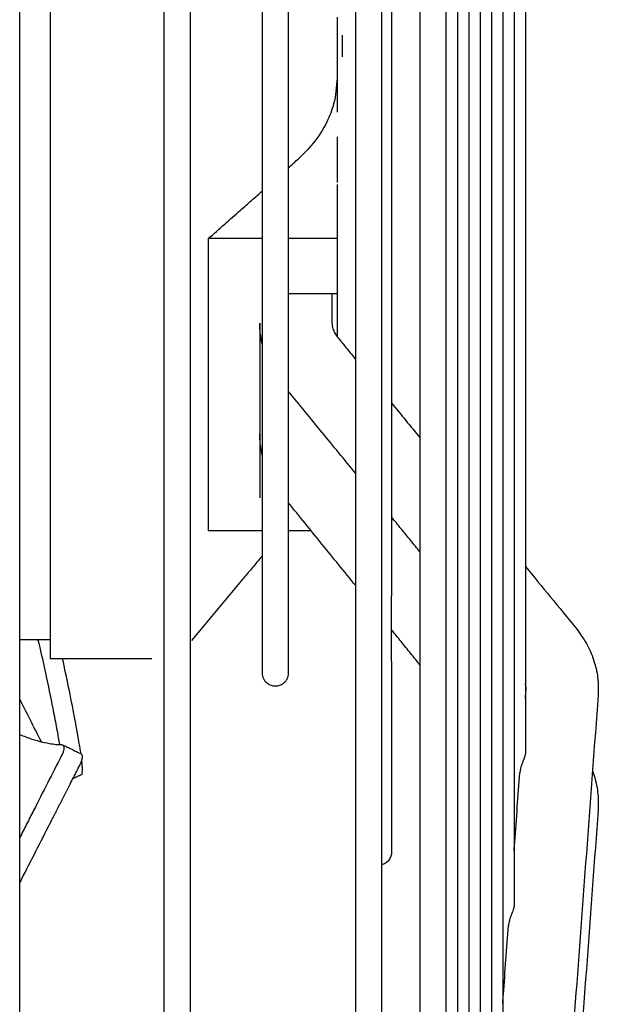
# Model space of a CAD drawing. Units: millimetres. Extents: x -9710 to -4666, y -7786 to -332.
# Drawn here: x -8387 to -8331, y -2643 to -2547 of the extents above; entities that cross this region are included whole.
import ezdxf

# ---------------------------------------------------------------- set-up
doc = ezdxf.new("R2010")
doc.units = ezdxf.units.MM
doc.layers.add('1', color=7, linetype='Continuous')

msp = doc.modelspace()

# ---------------------------------------------------------------- linework, layer by layer
at = {"color": 1, "linetype": 'Continuous'}
for p, q in [((-8383.706, -2461.876), (-8383.706, -2607.378)), ((-8355.405, -2548.877), (-8355.405, -2550.977)), ((-8355.905, -2553.025), (-8355.905, -2556.327)), ((-8355.905, -2558.727), (-8355.905, -2563.128)), ((-8355.905, -2563.328), (-8355.905, -2568.569)), ((-8363.14, -2568.569), (-8368.391, -2568.569)), ((-8368.391, -2568.569), (-8368.391, -2596.854)), ((-8355.905, -2568.569), (-8360.64, -2568.569)), ((-8355.905, -2568.569), (-8355.905, -2573.861)), ((-8360.64, -2573.861), (-8355.905, -2573.861)), ((-8355.905, -2573.861), (-8355.905, -2578.053)), ((-8363.405, -2576.743), (-8363.405, -2578.468)), ((-8363.405, -2578.468), (-8363.405, -2587.469)), ((-8363.405, -2587.469), (-8363.405, -2593.66)), ((-8363.14, -2596.854), (-8368.391, -2596.854)), ((-8358.409, -2596.854), (-8360.64, -2596.854)), ((-8383.706, -2607.378), (-8383.706, -2609.228))]:
    msp.add_line(p, q, dxfattribs=at)
for points, knots in [([(-8372.65, -2609.084), (-8372.65, -2596.781), (-8372.65, -2571.962), (-8372.65, -2547.143), (-8372.65, -2534.627)], [0, 0, 0, 0, 36.907534, 74.456503, 74.456503, 74.456503, 74.456503]), ([(-8370.15, -2534.627), (-8370.15, -2549.719), (-8370.15, -2579.546), (-8370.15, -2629.306), (-8370.15, -2681.44), (-8370.15, -2718.84), (-8370.15, -2736.306)], [0, 0, 0, 0, 45.276083, 89.479403, 149.280601, 201.67863, 201.67863, 201.67863, 201.67863]), ([(-8363.14, -2578.863), (-8363.14, -2575.477), (-8363.14, -2568.416), (-8363.14, -2557.558), (-8363.14, -2546.199), (-8363.14, -2538.515), (-8363.14, -2534.627)], [0, 0, 0, 0, 10.158271, 21.184378, 32.572048, 44.236084, 44.236084, 44.236084, 44.236084]), ([(-8360.64, -2534.627), (-8360.64, -2535.425), (-8360.64, -2537.03), (-8360.64, -2539.449), (-8360.64, -2541.891), (-8360.64, -2545.183), (-8360.64, -2549.327), (-8360.64, -2554.314), (-8360.64, -2559.294), (-8360.64, -2564.23), (-8360.64, -2569.08), (-8360.64, -2572.281), (-8360.64, -2573.861)], [0, 0, 0, 0, 2.393962, 4.814328, 7.257786, 9.720775, 14.69, 19.689075, 24.682118, 29.6307, 34.494809, 39.233666, 39.233666, 39.233666, 39.233666]), ([(-8351.606, -2534.627), (-8351.606, -2549.336), (-8351.606, -2578.405), (-8351.606, -2626.872), (-8351.606, -2677.632), (-8351.606, -2714.032), (-8351.606, -2731.034)], [0, 0, 0, 0, 44.126235, 87.20695, 145.401593, 196.407314, 196.407314, 196.407314, 196.407314]), ([(-8347.862, -2598.896), (-8347.862, -2588.265), (-8347.862, -2566.842), (-8347.862, -2545.419), (-8347.862, -2534.627)], [0, 0, 0, 0, 31.892961, 64.269106, 64.269106, 64.269106, 64.269106]), ([(-8345.362, -2534.627), (-8345.362, -2542.531), (-8345.362, -2558.521), (-8345.362, -2582.684), (-8345.362, -2607.097), (-8345.362, -2631.443), (-8345.362, -2655.375), (-8345.362, -2678.536), (-8345.362, -2700.566), (-8345.362, -2714.835), (-8345.362, -2721.723)], [0, 0, 0, 0, 23.712782, 47.969496, 72.48942, 96.951196, 121.005709, 144.287747, 166.432809, 187.095565, 187.095565, 187.095565, 187.095565]), ([(-8344.263, -2534.627), (-8344.263, -2550.316), (-8344.263, -2581.151), (-8344.263, -2626.067), (-8344.263, -2667.822), (-8344.263, -2694.432), (-8344.263, -2706.96)], [0, 0, 0, 0, 47.065925, 92.504617, 134.748566, 172.332982, 172.332982, 172.332982, 172.332982]), ([(-8343.164, -2534.627), (-8343.164, -2541.276), (-8343.164, -2554.725), (-8343.164, -2575.049), (-8343.164, -2595.586), (-8343.164, -2616.073), (-8343.164, -2636.224), (-8343.164, -2655.742), (-8343.164, -2674.329), (-8343.164, -2686.376), (-8343.164, -2692.196)], [0, 0, 0, 0, 19.945842, 40.3475, 60.972739, 81.555794, 101.807851, 121.42647, 140.10928, 157.568998, 157.568998, 157.568998, 157.568998]), ([(-8342.065, -2534.627), (-8342.065, -2547.605), (-8342.065, -2573.121), (-8342.065, -2610.31), (-8342.065, -2644.933), (-8342.065, -2667.019), (-8342.065, -2677.43)], [0, 0, 0, 0, 38.933926, 76.547001, 111.568166, 142.803198, 142.803198, 142.803198, 142.803198]), ([(-8340.965, -2534.627), (-8340.965, -2546.25), (-8340.965, -2569.107), (-8340.965, -2602.433), (-8340.965, -2633.488), (-8340.965, -2653.31), (-8340.965, -2662.662)], [0, 0, 0, 0, 34.869348, 68.570534, 99.977814, 128.034988, 128.034988, 128.034988, 128.034988]), ([(-8339.866, -2534.627), (-8339.866, -2544.895), (-8339.866, -2565.092), (-8339.866, -2594.554), (-8339.866, -2622.041), (-8339.866, -2639.598), (-8339.866, -2647.891)], [0, 0, 0, 0, 30.803949, 60.592158, 88.385375, 113.263481, 113.263481, 113.263481, 113.263481]), ([(-8338.767, -2534.627), (-8338.767, -2538.764), (-8338.767, -2547.133), (-8338.767, -2559.779), (-8338.767, -2572.563), (-8338.767, -2585.331), (-8338.767, -2597.916), (-8338.767, -2610.143), (-8338.767, -2621.836), (-8338.767, -2629.433), (-8338.767, -2633.114)], [0, 0, 0, 0, 12.412288, 25.104163, 37.939834, 50.764094, 63.408108, 75.69443, 87.444587, 98.48729, 98.48729, 98.48729, 98.48729]), ([(-8337.668, -2534.627), (-8337.668, -2542.185), (-8337.668, -2557.062), (-8337.668, -2575.524), (-8337.668, -2589.851), (-8337.668, -2596.859), (-8337.668, -2600.283)], [0, 0, 0, 0, 22.672881, 44.633171, 55.383423, 65.656177, 65.656177, 65.656177, 65.656177]), ([(-8354.106, -2591.287), (-8354.106, -2583.716), (-8354.106, -2568.496), (-8354.106, -2553.276), (-8354.106, -2545.627)], [0, 0, 0, 0, 22.713138, 45.659874, 45.659874, 45.659874, 45.659874]), ([(-8350.64, -2545.627), (-8350.64, -2546.064), (-8350.64, -2546.937), (-8350.64, -2548.25), (-8350.64, -2549.565), (-8350.64, -2551.324), (-8350.64, -2553.528), (-8350.64, -2556.175), (-8350.64, -2558.825), (-8350.64, -2561.033), (-8350.64, -2562.798), (-8350.64, -2564.119), (-8350.64, -2565.438), (-8350.64, -2566.317), (-8350.64, -2566.756)], [0, 0, 0, 0, 1.309005, 2.621505, 3.937107, 5.25541, 7.898468, 10.547293, 13.198371, 15.84807, 17.171239, 18.492655, 19.811836, 21.128297, 21.128297, 21.128297, 21.128297]), ([(-8355.905, -2547.127), (-8355.905, -2547.148), (-8355.905, -2547.19), (-8355.905, -2547.252), (-8355.905, -2547.315), (-8355.905, -2547.378), (-8355.905, -2547.44), (-8355.905, -2547.492), (-8355.905, -2547.534), (-8355.905, -2547.565), (-8355.905, -2547.596), (-8355.905, -2547.617), (-8355.905, -2547.627)], [0, 0, 0, 0, 0.062611, 0.1251909, 0.1877395, 0.2502567, 0.3127424, 0.3751964, 0.4064115, 0.4376186, 0.4688177, 0.5000088, 0.5000088, 0.5000088, 0.5000088]), ([(-8355.905, -2547.627), (-8355.905, -2547.68), (-8355.905, -2547.784), (-8355.905, -2547.941), (-8355.905, -2548.098), (-8355.905, -2548.254), (-8355.905, -2548.41), (-8355.905, -2548.566), (-8355.905, -2548.722), (-8355.905, -2548.825), (-8355.905, -2548.877)], [0, 0, 0, 0, 0.156989, 0.313772, 0.470347, 0.626712, 0.782864, 0.938801, 1.094521, 1.250022, 1.250022, 1.250022, 1.250022]), ([(-8355.905, -2548.877), (-8355.905, -2549.041), (-8355.905, -2549.366), (-8355.905, -2549.854), (-8355.905, -2550.339), (-8355.905, -2550.821), (-8355.905, -2551.301), (-8355.905, -2551.779), (-8355.905, -2552.254), (-8355.905, -2552.57), (-8355.905, -2552.727)], [0, 0, 0, 0, 0.489683, 0.97709, 1.462154, 1.944808, 2.424989, 2.902634, 3.37768, 3.850067, 3.850067, 3.850067, 3.850067]), ([(-8355.905, -2552.727), (-8355.905, -2552.732), (-8355.905, -2552.74), (-8355.905, -2552.752), (-8355.905, -2552.765), (-8355.905, -2552.777), (-8355.905, -2552.79), (-8355.905, -2552.8), (-8355.905, -2552.809), (-8355.905, -2552.815), (-8355.905, -2552.821), (-8355.905, -2552.825), (-8355.905, -2552.827)], [0, 0, 0, 0, 0.0125069, 0.025012, 0.0375151, 0.0500162, 0.0625155, 0.0750128, 0.0812608, 0.0875083, 0.0937552, 0.1000018, 0.1000018, 0.1000018, 0.1000018]), ([(-8355.905, -2553.025), (-8355.97, -2553.873), (-8356.082, -2555.337), (-8356.935, -2557.489), (-8358.08, -2559.303), (-8359.165, -2560.36), (-8359.649, -2560.831)], [0, 0, 0, 0, 2.533206, 4.375554, 6.883963, 8.906363, 8.906363, 8.906363, 8.906363]), ([(-8355.905, -2552.827), (-8355.905, -2552.836), (-8355.905, -2552.852), (-8355.905, -2552.877), (-8355.905, -2552.902), (-8355.905, -2552.926), (-8355.905, -2552.951), (-8355.905, -2552.976), (-8355.905, -2553), (-8355.905, -2553.017), (-8355.905, -2553.025)], [0, 0, 0, 0, 0.0247365, 0.0494655, 0.0741869, 0.0989008, 0.123607, 0.1483057, 0.1729967, 0.1976801, 0.1976801, 0.1976801, 0.1976801]), ([(-8360.64, -2561.715), (-8360.474, -2561.567), (-8360.143, -2561.272), (-8359.813, -2560.977), (-8359.649, -2560.831)], [0, 0, 0, 0, 0.669108, 1.328654, 1.328654, 1.328654, 1.328654]), ([(-8368.391, -2568.569), (-8367.861, -2568.102), (-8366.816, -2567.184), (-8365.415, -2565.949), (-8364.196, -2564.871), (-8363.489, -2564.246), (-8363.14, -2563.937)], [0, 0, 0, 0, 2.120705, 4.170296, 5.604478, 7.002268, 7.002268, 7.002268, 7.002268]), ([(-8350.64, -2566.756), (-8350.64, -2566.862), (-8350.64, -2567.074), (-8350.64, -2567.393), (-8350.64, -2567.711), (-8350.64, -2568.135), (-8350.64, -2568.665), (-8350.64, -2569.3), (-8350.64, -2569.933), (-8350.64, -2570.566), (-8350.64, -2571.198), (-8350.64, -2571.618), (-8350.64, -2571.829)], [0, 0, 0, 0, 0.318779, 0.637362, 0.955742, 1.273912, 1.909594, 2.544352, 3.178128, 3.810866, 4.442509, 5.073, 5.073, 5.073, 5.073]), ([(-8350.64, -2571.829), (-8350.64, -2572.032), (-8350.64, -2572.437), (-8350.64, -2573.045), (-8350.64, -2573.652), (-8350.64, -2574.257), (-8350.64, -2574.861), (-8350.64, -2575.463), (-8350.64, -2576.064), (-8350.64, -2576.465), (-8350.64, -2576.665)], [0, 0, 0, 0, 0.609013, 1.216841, 1.823432, 2.428734, 3.032694, 3.63526, 4.23638, 4.836002, 4.836002, 4.836002, 4.836002]), ([(-8360.64, -2573.861), (-8360.64, -2574.221), (-8360.64, -2574.938), (-8360.64, -2576.008), (-8360.64, -2577.069), (-8360.64, -2578.119), (-8360.64, -2579.158), (-8360.64, -2580.017), (-8360.64, -2580.699), (-8360.64, -2581.205), (-8360.64, -2581.708), (-8360.64, -2582.043), (-8360.64, -2582.21)], [0, 0, 0, 0, 1.080244, 2.151008, 3.211794, 4.26211, 5.30147, 6.329394, 6.83892, 7.345411, 7.84881, 8.349058, 8.349058, 8.349058, 8.349058]), ([(-8356.405, -2573.861), (-8356.405, -2574.341), (-8356.405, -2575.301), (-8356.405, -2576.261), (-8356.405, -2576.741)], [0, 0, 0, 0, 1.440248, 2.880496, 2.880496, 2.880496, 2.880496]), ([(-8363.14, -2578.863), (-8363.224, -2578.475), (-8363.375, -2577.776), (-8363.396, -2577.062), (-8363.405, -2576.744)], [0, 0, 0, 0, 1.18842, 2.13972, 2.13972, 2.13972, 2.13972]), ([(-8356.405, -2576.741), (-8356.399, -2576.841), (-8356.386, -2577.065), (-8356.276, -2577.425), (-8356.081, -2577.82), (-8355.889, -2578.071), (-8355.788, -2578.202)], [0, 0, 0, 0, 0.299589, 0.669391, 1.121287, 1.614899, 1.614899, 1.614899, 1.614899]), ([(-8350.64, -2576.665), (-8350.64, -2576.669), (-8350.64, -2576.678), (-8350.64, -2576.692), (-8350.64, -2576.706), (-8350.64, -2576.719), (-8350.64, -2576.733), (-8350.64, -2576.747), (-8350.64, -2576.761), (-8350.64, -2576.77), (-8350.64, -2576.774)], [0, 0, 0, 0, 0.013709, 0.0274171, 0.0411245, 0.054831, 0.0685367, 0.0822416, 0.0959457, 0.109649, 0.109649, 0.109649, 0.109649]), ([(-8350.64, -2576.774), (-8350.64, -2576.971), (-8350.64, -2577.365), (-8350.64, -2577.954), (-8350.64, -2578.542), (-8350.64, -2579.129), (-8350.64, -2579.713), (-8350.64, -2580.199), (-8350.64, -2580.587), (-8350.64, -2580.877), (-8350.64, -2581.167), (-8350.64, -2581.36), (-8350.64, -2581.457)], [0, 0, 0, 0, 0.591175, 1.180773, 1.768746, 2.355041, 2.939609, 3.5224, 3.813113, 4.103363, 4.393144, 4.682449, 4.682449, 4.682449, 4.682449]), ([(-8363.14, -2589.607), (-8363.14, -2589.449), (-8363.14, -2589.133), (-8363.14, -2587.24), (-8363.14, -2583.816), (-8363.14, -2580.552), (-8363.14, -2578.863)], [0, 0, 0, 0, 0.47244, 0.949508, 5.677464, 10.743392, 10.743392, 10.743392, 10.743392]), ([(-8360.64, -2582.21), (-8360.64, -2582.273), (-8360.641, -2582.405), (-8360.642, -2582.597), (-8360.641, -2582.77), (-8360.64, -2582.873), (-8360.64, -2582.917)], [0, 0, 0, 0, 0.1889842, 0.3968341, 0.5768098, 0.7070967, 0.7070967, 0.7070967, 0.7070967]), ([(-8350.64, -2581.457), (-8350.64, -2581.459), (-8350.64, -2581.465), (-8350.64, -2581.472), (-8350.64, -2581.48), (-8350.64, -2581.491), (-8350.64, -2581.504), (-8350.64, -2581.52), (-8350.64, -2581.536), (-8350.64, -2581.552), (-8350.64, -2581.567), (-8350.64, -2581.578), (-8350.64, -2581.583)], [0, 0, 0, 0, 0.0079124, 0.0158244, 0.023736, 0.0316473, 0.0474688, 0.0632889, 0.0791075, 0.0949247, 0.1107404, 0.1265546, 0.1265546, 0.1265546, 0.1265546]), ([(-8350.64, -2581.583), (-8350.64, -2581.594), (-8350.64, -2581.615), (-8350.64, -2581.647), (-8350.64, -2581.679), (-8350.64, -2581.711), (-8350.64, -2581.742), (-8350.64, -2581.774), (-8350.64, -2581.806), (-8350.64, -2581.827), (-8350.64, -2581.838)], [0, 0, 0, 0, 0.0318613, 0.0637166, 0.0955661, 0.1274096, 0.1592472, 0.1910789, 0.2229046, 0.2547244, 0.2547244, 0.2547244, 0.2547244]), ([(-8350.64, -2581.838), (-8350.64, -2581.949), (-8350.64, -2582.17), (-8350.64, -2582.501), (-8350.64, -2582.832), (-8350.64, -2583.162), (-8350.64, -2583.491), (-8350.64, -2583.82), (-8350.64, -2584.148), (-8350.64, -2584.367), (-8350.64, -2584.476)], [0, 0, 0, 0, 0.332086, 0.663512, 0.994268, 1.324344, 1.653731, 1.982421, 2.310402, 2.637666, 2.637666, 2.637666, 2.637666]), ([(-8360.64, -2582.917), (-8360.64, -2583.386), (-8360.64, -2584.315), (-8360.64, -2585.694), (-8360.64, -2587.043), (-8360.64, -2588.361), (-8360.64, -2589.648), (-8360.64, -2590.901), (-8360.64, -2592.119), (-8360.64, -2592.921), (-8360.64, -2593.315)], [0, 0, 0, 0, 1.407782, 2.787067, 4.136607, 5.455209, 6.74173, 7.995091, 9.214268, 10.398307, 10.398307, 10.398307, 10.398307]), ([(-8350.64, -2584.476), (-8350.64, -2584.543), (-8350.64, -2584.678), (-8350.64, -2584.881), (-8350.64, -2585.083), (-8350.64, -2585.285), (-8350.64, -2585.486), (-8350.64, -2585.687), (-8350.64, -2585.888), (-8350.64, -2586.022), (-8350.64, -2586.089)], [0, 0, 0, 0, 0.202681, 0.40508, 0.607195, 0.809024, 1.010565, 1.211814, 1.41277, 1.613432, 1.613432, 1.613432, 1.613432]), ([(-8350.64, -2586.089), (-8350.64, -2586.094), (-8350.64, -2586.105), (-8350.64, -2586.121), (-8350.64, -2586.138), (-8350.64, -2586.154), (-8350.64, -2586.17), (-8350.64, -2586.186), (-8350.64, -2586.202), (-8350.64, -2586.213), (-8350.64, -2586.219)], [0, 0, 0, 0, 0.0161963, 0.0323907, 0.0485831, 0.0647735, 0.0809621, 0.0971486, 0.1133333, 0.1295159, 0.1295159, 0.1295159, 0.1295159]), ([(-8350.64, -2586.219), (-8350.64, -2586.293), (-8350.64, -2586.442), (-8350.64, -2586.665), (-8350.64, -2586.888), (-8350.64, -2587.111), (-8350.64, -2587.333), (-8350.64, -2587.555), (-8350.64, -2587.776), (-8350.64, -2587.924), (-8350.64, -2587.998)], [0, 0, 0, 0, 0.22372, 0.447064, 0.670029, 0.892611, 1.114807, 1.336615, 1.558031, 1.779052, 1.779052, 1.779052, 1.779052]), ([(-8363.14, -2589.607), (-8363.224, -2589.215), (-8363.375, -2588.511), (-8363.396, -2587.791), (-8363.405, -2587.471)], [0, 0, 0, 0, 1.196883, 2.156306, 2.156306, 2.156306, 2.156306]), ([(-8350.64, -2587.998), (-8350.64, -2588.105), (-8350.64, -2588.319), (-8350.64, -2588.64), (-8350.64, -2588.96), (-8350.64, -2589.279), (-8350.64, -2589.597), (-8350.64, -2589.861), (-8350.64, -2590.072), (-8350.64, -2590.23), (-8350.64, -2590.388), (-8350.64, -2590.493), (-8350.64, -2590.546)], [0, 0, 0, 0, 0.321594, 0.642333, 0.962207, 1.281208, 1.599325, 1.91655, 2.074825, 2.232874, 2.390695, 2.548287, 2.548287, 2.548287, 2.548287]), ([(-8363.14, -2596.854), (-8363.14, -2595.703), (-8363.14, -2593.287), (-8363.14, -2590.871), (-8363.14, -2589.607)], [0, 0, 0, 0, 3.452176, 7.24701, 7.24701, 7.24701, 7.24701]), ([(-8350.64, -2590.546), (-8350.64, -2590.757), (-8350.64, -2591.179), (-8350.64, -2591.81), (-8350.64, -2592.436), (-8350.64, -2593.059), (-8350.64, -2593.678), (-8350.64, -2594.293), (-8350.64, -2594.903), (-8350.64, -2595.309), (-8350.64, -2595.511)], [0, 0, 0, 0, 0.634496, 1.265162, 1.891926, 2.514714, 3.133454, 3.748075, 4.358506, 4.964676, 4.964676, 4.964676, 4.964676]), ([(-8354.106, -2731.745), (-8354.106, -2714.646), (-8354.106, -2678.009), (-8354.106, -2636.313), (-8354.106, -2606.593), (-8354.106, -2596.411), (-8354.106, -2591.287)], [0, 0, 0, 0, 51.298331, 109.911026, 125.086315, 140.45791, 140.45791, 140.45791, 140.45791]), ([(-8360.64, -2593.315), (-8360.64, -2593.368), (-8360.641, -2593.476), (-8360.642, -2593.634), (-8360.641, -2593.773), (-8360.64, -2593.856), (-8360.64, -2593.89)], [0, 0, 0, 0, 0.1573654, 0.3253727, 0.473559, 0.574742, 0.574742, 0.574742, 0.574742]), ([(-8360.64, -2593.89), (-8360.64, -2593.926), (-8360.64, -2593.998), (-8360.64, -2594.071), (-8360.64, -2594.107)], [0, 0, 0, 0, 0.1086466, 0.216972, 0.216972, 0.216972, 0.216972]), ([(-8360.64, -2594.107), (-8360.64, -2594.574), (-8360.64, -2595.49), (-8360.64, -2596.405), (-8360.64, -2596.854)], [0, 0, 0, 0, 1.401807, 2.746654, 2.746654, 2.746654, 2.746654]), ([(-8347.862, -2598.896), (-8348.169, -2598.522), (-8348.782, -2597.775), (-8349.552, -2596.837), (-8350.171, -2596.082), (-8350.484, -2595.701), (-8350.64, -2595.511)], [0, 0, 0, 0, 1.450579, 2.901159, 3.640384, 4.379608, 4.379608, 4.379608, 4.379608]), ([(-8350.64, -2595.511), (-8350.64, -2595.617), (-8350.64, -2595.831), (-8350.64, -2596.15), (-8350.64, -2596.468), (-8350.64, -2596.785), (-8350.64, -2597.1), (-8350.64, -2597.414), (-8350.64, -2597.727), (-8350.64, -2597.935), (-8350.64, -2598.039)], [0, 0, 0, 0, 0.320474, 0.639714, 0.957711, 1.274453, 1.589932, 1.904137, 2.217058, 2.528686, 2.528686, 2.528686, 2.528686]), ([(-8363.14, -2599.25), (-8363.14, -2598.86), (-8363.14, -2598.061), (-8363.14, -2597.262), (-8363.14, -2596.854)], [0, 0, 0, 0, 1.172174, 2.396777, 2.396777, 2.396777, 2.396777]), ([(-8360.64, -2596.854), (-8360.64, -2598.722), (-8360.64, -2601.996), (-8360.64, -2605.928), (-8360.64, -2608.651), (-8360.64, -2609.969), (-8360.64, -2610.628)], [0, 0, 0, 0, 5.606818, 9.81974, 11.797292, 13.774844, 13.774844, 13.774844, 13.774844]), ([(-8350.64, -2598.039), (-8350.64, -2598.105), (-8350.64, -2598.237), (-8350.64, -2598.434), (-8350.64, -2598.631), (-8350.64, -2598.827), (-8350.64, -2599.023), (-8350.64, -2599.218), (-8350.64, -2599.412), (-8350.64, -2599.542), (-8350.64, -2599.606)], [0, 0, 0, 0, 0.197756, 0.394982, 0.591674, 0.78783, 0.983448, 1.178525, 1.373059, 1.567047, 1.567047, 1.567047, 1.567047]), ([(-8363.14, -2599.25), (-8363.422, -2599.586), (-8363.986, -2600.258), (-8365.413, -2601.959), (-8367.423, -2604.354), (-8369.15, -2606.413), (-8370.014, -2607.442)], [0, 0, 0, 0, 1.315466, 2.630933, 6.662382, 10.693831, 10.693831, 10.693831, 10.693831]), ([(-8363.14, -2610.628), (-8363.14, -2610.057), (-8363.14, -2608.914), (-8363.14, -2606.627), (-8363.14, -2603.406), (-8363.14, -2600.757), (-8363.14, -2599.25)], [0, 0, 0, 0, 1.714678, 3.429356, 6.859479, 11.378067, 11.378067, 11.378067, 11.378067]), ([(-8347.862, -2609.836), (-8347.862, -2608.017), (-8347.862, -2604.37), (-8347.862, -2600.724), (-8347.862, -2598.896)], [0, 0, 0, 0, 5.456383, 10.939351, 10.939351, 10.939351, 10.939351]), ([(-8350.64, -2599.606), (-8350.64, -2599.682), (-8350.64, -2599.833), (-8350.64, -2600.06), (-8350.64, -2600.286), (-8350.64, -2600.585), (-8350.64, -2600.958), (-8350.64, -2601.402), (-8350.64, -2601.844), (-8350.64, -2602.282), (-8350.64, -2602.717), (-8350.64, -2603.006), (-8350.64, -2603.15)], [0, 0, 0, 0, 0.227303, 0.453845, 0.679623, 0.904632, 1.352329, 1.796907, 2.238335, 2.676586, 3.11163, 3.54344, 3.54344, 3.54344, 3.54344]), ([(-8337.668, -2600.283), (-8337.668, -2602.458), (-8337.668, -2606.721), (-8337.668, -2610.984), (-8337.668, -2613.073)], [0, 0, 0, 0, 6.522951, 12.790015, 12.790015, 12.790015, 12.790015]), ([(-8350.64, -2605.945), (-8350.64, -2605.485), (-8350.64, -2604.553), (-8350.64, -2603.621), (-8350.64, -2603.15)], [0, 0, 0, 0, 1.381578, 2.795434, 2.795434, 2.795434, 2.795434]), ([(-8350.64, -2606.416), (-8350.64, -2606.338), (-8350.64, -2606.181), (-8350.64, -2606.024), (-8350.64, -2605.945)], [0, 0, 0, 0, 0.2347808, 0.4706737, 0.4706737, 0.4706737, 0.4706737]), ([(-8347.862, -2609.836), (-8348.17, -2609.456), (-8348.787, -2608.696), (-8349.559, -2607.746), (-8350.177, -2606.986), (-8350.486, -2606.606), (-8350.64, -2606.416)], [0, 0, 0, 0, 1.467925, 2.935849, 3.670928, 4.406006, 4.406006, 4.406006, 4.406006]), ([(-8350.64, -2609.487), (-8350.64, -2608.984), (-8350.64, -2607.96), (-8350.64, -2606.936), (-8350.64, -2606.416)], [0, 0, 0, 0, 1.50923, 3.071096, 3.071096, 3.071096, 3.071096]), ([(-8332.796, -2606.22), (-8332.432, -2606.713), (-8331.72, -2607.675), (-8331.013, -2609.319), (-8330.596, -2611.034), (-8330.617, -2612.208), (-8330.628, -2612.794)], [0, 0, 0, 0, 1.833516, 3.577325, 5.331227, 7.084063, 7.084063, 7.084063, 7.084063]), ([(-8384.886, -2607.378), (-8384.601, -2608.617), (-8384.061, -2610.966), (-8383.465, -2613.912), (-8383.059, -2616.057), (-8382.875, -2617.085), (-8382.796, -2617.527)], [0, 0, 0, 0, 3.814199, 7.23, 9.014762, 10.363068, 10.363068, 10.363068, 10.363068]), ([(-8380.72, -2618.423), (-8380.75, -2618.231), (-8380.81, -2617.848), (-8380.949, -2617.067), (-8381.121, -2616.08), (-8381.448, -2614.306), (-8381.893, -2612.02), (-8382.299, -2610.138), (-8382.496, -2609.228)], [0, 0, 0, 0, 0.584532, 1.162815, 2.379698, 3.591104, 6.574744, 9.366008, 9.366008, 9.366008, 9.366008]), ([(-8372.65, -2737.016), (-8372.65, -2719.453), (-8372.65, -2681.816), (-8372.65, -2641.684), (-8372.65, -2616.604), (-8372.65, -2611.596), (-8372.65, -2609.084)], [0, 0, 0, 0, 52.690473, 112.909889, 120.395713, 127.932789, 127.932789, 127.932789, 127.932789]), ([(-8350.64, -2609.487), (-8350.64, -2609.558), (-8350.64, -2609.699), (-8350.64, -2609.91), (-8350.64, -2610.12), (-8350.64, -2610.398), (-8350.64, -2610.742), (-8350.64, -2611.152), (-8350.64, -2611.557), (-8350.64, -2611.891), (-8350.64, -2612.156), (-8350.64, -2612.353), (-8350.64, -2612.549), (-8350.64, -2612.679), (-8350.64, -2612.744)], [0, 0, 0, 0, 0.212438, 0.423706, 0.633801, 0.842719, 1.257013, 1.666561, 2.071339, 2.471322, 2.669509, 2.866488, 3.062258, 3.256814, 3.256814, 3.256814, 3.256814]), ([(-8347.862, -2729.579), (-8347.862, -2712.364), (-8347.862, -2675.203), (-8347.862, -2636.668), (-8347.862, -2613.969), (-8347.862, -2611.215), (-8347.862, -2609.836)], [0, 0, 0, 0, 51.646954, 111.483208, 115.604951, 119.74394, 119.74394, 119.74394, 119.74394]), ([(-8360.64, -2610.628), (-8360.646, -2610.718), (-8360.657, -2610.901), (-8360.752, -2611.17), (-8360.906, -2611.418), (-8361.15, -2611.658), (-8361.485, -2611.834), (-8361.89, -2611.9), (-8362.295, -2611.834), (-8362.631, -2611.658), (-8362.874, -2611.418), (-8363.029, -2611.17), (-8363.123, -2610.901), (-8363.135, -2610.718), (-8363.14, -2610.628)], [0, 0, 0, 0, 0.266997, 0.550016, 0.842906, 1.137902, 1.564861, 1.957117, 2.349372, 2.776332, 3.071327, 3.364217, 3.647237, 3.914233, 3.914233, 3.914233, 3.914233]), ([(-8337.608, -2612.265), (-8337.605, -2612.171), (-8337.597, -2611.965), (-8337.643, -2611.764), (-8337.668, -2611.655)], [0, 0, 0, 0, 0.2824891, 0.6148601, 0.6148601, 0.6148601, 0.6148601]), ([(-8350.64, -2612.744), (-8350.64, -2612.814), (-8350.64, -2612.954), (-8350.64, -2613.163), (-8350.64, -2613.371), (-8350.64, -2613.578), (-8350.64, -2613.783), (-8350.64, -2613.953), (-8350.64, -2614.088), (-8350.64, -2614.189), (-8350.64, -2614.289), (-8350.64, -2614.356), (-8350.64, -2614.389)], [0, 0, 0, 0, 0.210793, 0.420136, 0.628028, 0.834465, 1.039443, 1.242961, 1.34417, 1.445014, 1.54549, 1.6456, 1.6456, 1.6456, 1.6456]), ([(-8330.628, -2612.794), (-8331.342, -2622.377), (-8332.769, -2641.544), (-8334.911, -2670.295), (-8337.053, -2699.046), (-8338.48, -2718.214), (-8339.194, -2727.798)], [0, 0, 0, 0, 28.829947, 57.659894, 86.491318, 115.322743, 115.322743, 115.322743, 115.322743]), ([(-8384.557, -2617.26), (-8384.923, -2616.539), (-8385.625, -2615.154), (-8386.322, -2613.767), (-8386.656, -2613.102)], [0, 0, 0, 0, 2.426205, 4.657486, 4.657486, 4.657486, 4.657486]), ([(-8337.668, -2613.073), (-8337.668, -2613.959), (-8337.668, -2615.711), (-8337.668, -2617.464), (-8337.668, -2618.331)], [0, 0, 0, 0, 2.655945, 5.257939, 5.257939, 5.257939, 5.257939]), ([(-8350.64, -2614.389), (-8350.64, -2614.446), (-8350.64, -2614.559), (-8350.64, -2614.727), (-8350.64, -2614.895), (-8350.64, -2615.061), (-8350.64, -2615.226), (-8350.64, -2615.39), (-8350.64, -2615.554), (-8350.64, -2615.662), (-8350.64, -2615.716)], [0, 0, 0, 0, 0.169568, 0.33807, 0.505503, 0.671867, 0.83716, 1.001381, 1.164527, 1.326598, 1.326598, 1.326598, 1.326598]), ([(-8386.656, -2616.558), (-8386.266, -2616.711), (-8385.546, -2616.993), (-8384.519, -2617.284), (-8383.686, -2617.445), (-8383.082, -2617.524), (-8382.713, -2617.52), (-8382.548, -2617.543), (-8382.497, -2617.55)], [0, 0, 0, 0, 1.254275, 2.320413, 3.195882, 3.799595, 4.143018, 4.299, 4.299, 4.299, 4.299]), ([(-8350.64, -2615.716), (-8350.64, -2616.158), (-8350.64, -2617.019), (-8350.64, -2617.88), (-8350.64, -2618.298)], [0, 0, 0, 0, 1.327314, 2.58195, 2.58195, 2.58195, 2.58195]), ([(-8382.497, -2617.55), (-8382.474, -2617.567), (-8382.423, -2617.605), (-8382.383, -2617.715), (-8382.368, -2617.864), (-8382.386, -2618.016), (-8382.416, -2618.144), (-8382.439, -2618.223), (-8382.459, -2618.283), (-8382.479, -2618.34), (-8382.502, -2618.395), (-8382.524, -2618.445), (-8382.546, -2618.495), (-8382.571, -2618.546), (-8383.041, -2619.469), (-8383.956, -2621.251), (-8385.081, -2623.462), (-8385.982, -2625.228), (-8386.431, -2626.11), (-8386.656, -2626.551)], [0, 0, 0, 0, 0.081335, 0.188783, 0.335063, 0.531844, 0.642409, 0.729646, 0.779528, 0.833064, 0.909693, 0.958042, 0.998318, 1.074709, 1.126982, 4.106297, 7.082373, 8.569377, 10.053462, 10.053462, 10.053462, 10.053462]), ([(-8382.497, -2617.55), (-8382.348, -2617.624), (-8382.049, -2617.77), (-8381.601, -2617.99), (-8381.153, -2618.211), (-8380.854, -2618.358), (-8380.705, -2618.431)], [0, 0, 0, 0, 0.497194, 0.99834, 1.496504, 1.99668, 1.99668, 1.99668, 1.99668]), ([(-8386.656, -2630.931), (-8386.192, -2630.022), (-8385.262, -2628.2), (-8384.278, -2626.269), (-8383.703, -2625.144), (-8383.544, -2624.831), (-8383.39, -2624.529), (-8383.241, -2624.237), (-8383.096, -2623.954), (-8382.955, -2623.679), (-8382.818, -2623.409), (-8382.683, -2623.146), (-8382.551, -2622.886), (-8382.419, -2622.629), (-8382.289, -2622.373), (-8382.159, -2622.118), (-8382.028, -2621.863), (-8381.896, -2621.605), (-8381.703, -2621.228), (-8381.45, -2620.73), (-8381.136, -2620.116), (-8380.916, -2619.687), (-8380.787, -2619.438), (-8380.757, -2619.377), (-8380.731, -2619.32), (-8380.711, -2619.274), (-8380.693, -2619.23), (-8380.678, -2619.192), (-8380.668, -2619.161), (-8380.657, -2619.132), (-8380.647, -2619.099), (-8380.634, -2619.058), (-8380.621, -2619.009), (-8380.605, -2618.943), (-8380.591, -2618.864), (-8380.582, -2618.777), (-8380.581, -2618.697), (-8380.588, -2618.625), (-8380.602, -2618.563), (-8380.624, -2618.51), (-8380.654, -2618.467), (-8380.681, -2618.444), (-8380.699, -2618.434), (-8380.703, -2618.432), (-8380.705, -2618.431)], [0, 0, 0, 0, 3.06171, 6.136611, 6.501376, 6.852295, 7.190701, 7.517928, 7.83531, 8.144182, 8.445878, 8.741731, 9.033077, 9.321249, 9.607581, 9.893407, 10.180063, 10.468881, 10.761197, 11.452161, 12.143597, 12.829147, 12.901315, 12.984299, 13.032422, 13.087887, 13.136003, 13.175645, 13.209072, 13.233677, 13.268774, 13.312659, 13.363656, 13.420125, 13.516212, 13.604122, 13.683804, 13.75535, 13.819088, 13.875748, 13.926685, 13.97413, 13.98019, 13.987193, 13.987193, 13.987193, 13.987193]), ([(-8350.64, -2618.298), (-8350.64, -2618.705), (-8350.64, -2619.493), (-8350.64, -2620.281), (-8350.64, -2620.662)], [0, 0, 0, 0, 1.221768, 2.364157, 2.364157, 2.364157, 2.364157]), ([(-8337.668, -2618.331), (-8337.669, -2618.347), (-8337.669, -2618.38), (-8337.676, -2618.433), (-8337.686, -2618.492), (-8337.701, -2618.557), (-8337.72, -2618.628), (-8337.744, -2618.704), (-8337.771, -2618.787), (-8337.803, -2618.874), (-8337.837, -2618.967), (-8337.875, -2619.064), (-8337.914, -2619.166), (-8337.955, -2619.273), (-8337.997, -2619.386), (-8338.038, -2619.505), (-8338.079, -2619.63), (-8338.116, -2619.76), (-8338.15, -2619.895), (-8338.175, -2620.023), (-8338.193, -2620.142), (-8338.2, -2620.215), (-8338.203, -2620.251)], [0, 0, 0, 0, 0.046525, 0.099372, 0.159304, 0.22613, 0.299525, 0.379634, 0.466569, 0.559891, 0.659016, 0.763359, 0.872549, 0.987099, 1.107531, 1.233523, 1.364595, 1.500404, 1.640364, 1.782557, 1.892286, 2.000745, 2.000745, 2.000745, 2.000745]), ([(-8380.662, -2620.46), (-8380.646, -2620.436), (-8380.596, -2620.367), (-8380.589, -2620.178), (-8380.577, -2619.9), (-8380.597, -2619.515), (-8380.624, -2619.229), (-8380.638, -2619.072)], [0, 0, 0, 0, 0.084422, 0.25343, 0.542988, 0.930959, 1.40487, 1.40487, 1.40487, 1.40487]), ([(-8338.767, -2627.828), (-8338.756, -2627.681), (-8338.734, -2627.386), (-8338.629, -2625.976), (-8338.452, -2623.597), (-8338.286, -2621.366), (-8338.203, -2620.251)], [0, 0, 0, 0, 0.443153, 0.886307, 4.24242, 7.598534, 7.598534, 7.598534, 7.598534]), ([(-8331.171, -2620.089), (-8331.151, -2620.143), (-8331.112, -2620.252), (-8330.887, -2620.914), (-8330.596, -2622.119), (-8330.617, -2623.29), (-8330.628, -2623.876)], [0, 0, 0, 0, 0.173642, 0.346687, 2.098448, 3.850476, 3.850476, 3.850476, 3.850476]), ([(-8380.662, -2620.46), (-8380.802, -2620.522), (-8381.082, -2620.645), (-8381.361, -2620.769), (-8381.501, -2620.831)], [0, 0, 0, 0, 0.45876, 0.9175194, 0.9175194, 0.9175194, 0.9175194]), ([(-8350.64, -2620.662), (-8350.64, -2621.016), (-8350.64, -2621.698), (-8350.64, -2622.38), (-8350.64, -2622.707)], [0, 0, 0, 0, 1.063205, 2.045392, 2.045392, 2.045392, 2.045392]), ([(-8350.64, -2622.707), (-8350.64, -2623.129), (-8350.64, -2623.915), (-8350.64, -2625.182), (-8350.64, -2626.508), (-8350.64, -2627.469), (-8350.64, -2627.949)], [0, 0, 0, 0, 1.264685, 2.35929, 3.800524, 5.241757, 5.241757, 5.241757, 5.241757]), ([(-8330.628, -2623.876), (-8331.342, -2633.556), (-8332.769, -2652.915), (-8334.911, -2681.955), (-8337.053, -2710.996), (-8338.48, -2730.357), (-8339.194, -2740.037)], [0, 0, 0, 0, 29.117483, 58.23701, 87.356878, 116.476747, 116.476747, 116.476747, 116.476747]), ([(-8350.64, -2627.949), (-8350.643, -2628.014), (-8350.649, -2628.148), (-8350.699, -2628.347), (-8350.783, -2628.542), (-8350.901, -2628.724), (-8351.049, -2628.883), (-8351.221, -2629.012), (-8351.408, -2629.11), (-8351.541, -2629.148), (-8351.606, -2629.166)], [0, 0, 0, 0, 0.195499, 0.400352, 0.612365, 0.828724, 1.046285, 1.261789, 1.472134, 1.674699, 1.674699, 1.674699, 1.674699]), ([(-8338.767, -2633.114), (-8338.768, -2633.13), (-8338.769, -2633.162), (-8338.775, -2633.214), (-8338.785, -2633.271), (-8338.799, -2633.335), (-8338.818, -2633.405), (-8338.841, -2633.483), (-8338.87, -2633.567), (-8338.902, -2633.657), (-8338.938, -2633.752), (-8338.977, -2633.853), (-8339.018, -2633.959), (-8339.061, -2634.071), (-8339.105, -2634.188), (-8339.148, -2634.312), (-8339.188, -2634.439), (-8339.226, -2634.571), (-8339.257, -2634.705), (-8339.28, -2634.826), (-8339.295, -2634.934), (-8339.301, -2634.996), (-8339.304, -2635.027)], [0, 0, 0, 0, 0.046032, 0.097765, 0.155687, 0.220623, 0.293354, 0.374213, 0.463151, 0.559096, 0.660978, 0.768831, 0.882869, 1.002953, 1.128744, 1.259441, 1.394044, 1.531087, 1.669074, 1.806583, 1.901385, 1.994909, 1.994909, 1.994909, 1.994909]), ([(-8339.866, -2642.583), (-8339.856, -2642.439), (-8339.834, -2642.15), (-8339.73, -2640.747), (-8339.553, -2638.372), (-8339.387, -2636.142), (-8339.304, -2635.027)], [0, 0, 0, 0, 0.43389, 0.867779, 4.222329, 7.576879, 7.576879, 7.576879, 7.576879])]:
    msp.add_open_spline(points, degree=3, knots=knots, dxfattribs=at)
for points in [[(-8355.785, -2578.205), (-8355.505, -2578.547), (-8354.946, -2579.229), (-8354.386, -2579.911), (-8354.106, -2580.252)], [(-8354.106, -2591.287), (-8355.195, -2589.96), (-8357.373, -2587.306), (-8359.551, -2584.651), (-8360.64, -2583.324)], [(-8350.64, -2584.476), (-8350.177, -2585.04), (-8349.251, -2586.168), (-8348.325, -2587.297), (-8347.862, -2587.861)], [(-8354.106, -2602.15), (-8355.195, -2600.809), (-8357.373, -2598.128), (-8359.551, -2595.447), (-8360.64, -2594.107)], [(-8337.668, -2600.283), (-8336.856, -2601.273), (-8335.232, -2603.252), (-8333.608, -2605.231), (-8332.796, -2606.22)], [(-8383.706, -2607.378), (-8384.197, -2607.378), (-8385.181, -2607.378), (-8386.164, -2607.378), (-8386.656, -2607.378)], [(-8373.844, -2609.228), (-8374.666, -2609.228), (-8376.31, -2609.228), (-8378.775, -2609.228), (-8381.24, -2609.228), (-8382.884, -2609.228), (-8383.706, -2609.228)], [(-8337.668, -2613.073), (-8337.658, -2612.94), (-8337.638, -2612.672), (-8337.618, -2612.405), (-8337.608, -2612.271)]]:
    msp.add_open_spline(points, degree=3, dxfattribs=at)
at = {"layer": '1', "color": 7, "linetype": 'Continuous'}
msp.add_line((-8386.656, -5014.754), (-8386.656, -1014.684), dxfattribs=at)

doc.saveas('drawing.dxf')
